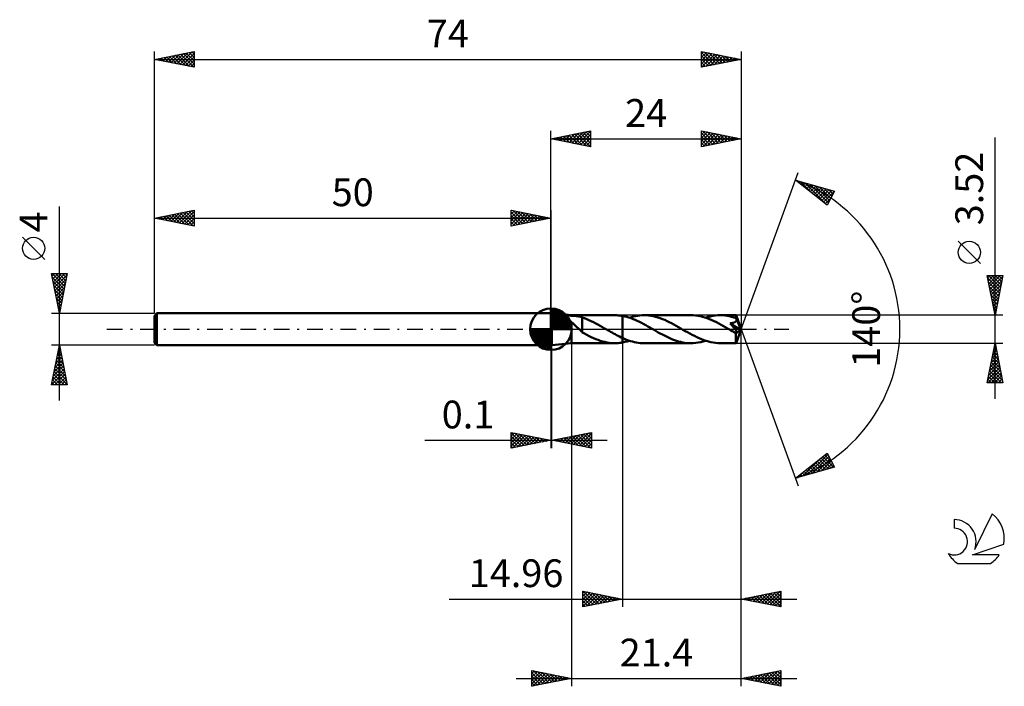
# Model space of a CAD drawing. Units: millimetres. Extents: x -17 to 107, y -45 to 39.
import ezdxf
from ezdxf.enums import TextEntityAlignment as Align

# ---------------------------------------------------------------- set-up
doc = ezdxf.new("R2010")
doc.units = ezdxf.units.MM
doc.header["$LTSCALE"] = 4.95
doc.linetypes.add('LONGDASH_DASH', pattern=[0.85, 0.4, -0.2, 0.05, -0.2])
for name, color, linetype in [('1', 4, 'CONTINUOUS'), ('2', 7, 'CONTINUOUS'), ('4', 2, 'LONGDASH_DASH'), ('CUT', 1, 'CONTINUOUS'), ('NOCUT', 7, 'CONTINUOUS'), ('SK1', 4, 'CONTINUOUS'), ('SK2', 7, 'CONTINUOUS'), ('SK4', 2, 'LONGDASH_DASH'), ('SK6', 5, 'CONTINUOUS')]:
    doc.layers.add(name, color=color, linetype=linetype)
doc.styles.get("Standard").update_dxf_attribs({"font": 'Monospac821 BT'})

msp = doc.modelspace()

# ---------------------------------------------------------------- linework, layer by layer
at = {"layer": '1', "color": 4, "linetype": 'CONTINUOUS', "lineweight": 50}
for p, q in [((50, 2), (50.1, 2)), ((50, -2), (50, 2)), ((52.6, 1.76), (50.1, 2)), ((50.1, -2), (50.1, 2)), ((51.88, 1.62), (51.89, 1.64)), ((51.88, 1.6), (51.88, 1.62)), ((51.88, 1.58), (51.88, 1.6)), ((51.89, 1.55), (51.88, 1.58)), ((51.89, 1.64), (51.91, 1.66)), ((51.9, 1.53), (51.89, 1.55)), ((51.91, 1.5), (51.9, 1.53)), ((51.91, 1.66), (51.94, 1.68)), ((51.93, 1.47), (51.91, 1.5)), ((51.96, 1.44), (51.93, 1.47)), ((51.94, 1.68), (51.97, 1.69)), ((51.98, 1.42), (51.96, 1.44)), ((51.97, 1.69), (52, 1.7)), ((52.01, 1.39), (51.98, 1.42)), ((52, 1.7), (52.04, 1.7)), ((52.04, 1.36), (52.01, 1.39)), ((52.04, 1.7), (52.08, 1.71)), ((52.07, 1.33), (52.04, 1.36)), ((52.1, 1.3), (52.07, 1.33)), ((52.08, 1.71), (52.13, 1.71)), ((52.13, 1.27), (52.1, 1.3)), ((52.13, 1.71), (52.17, 1.71)), ((52.16, 1.24), (52.13, 1.27)), ((52.17, 1.71), (52.22, 1.71)), ((52.26, 1.71), (52.22, 1.71)), ((52.31, 1.71), (52.26, 1.71)), ((52.36, 1.71), (52.31, 1.71)), ((52.41, 1.71), (52.36, 1.71)), ((52.45, 1.71), (52.41, 1.71)), ((52.5, 1.7), (52.45, 1.71)), ((52.55, 1.7), (52.5, 1.7)), ((52.6, 1.7), (52.55, 1.7)), ((52.6, 1.76), (58.05, 1.76)), ((52.6, 1.7), (52.6, 1.76)), ((52.6, 1.7), (52.68, 1.7)), ((52.76, 1.69), (52.68, 1.7)), ((52.85, 1.69), (52.76, 1.69)), ((52.94, 1.69), (52.85, 1.69)), ((53.03, 1.68), (52.94, 1.69)), ((53.12, 1.67), (53.03, 1.68)), ((53.22, 1.66), (53.12, 1.67)), ((53.31, 1.65), (53.22, 1.66)), ((53.4, 1.64), (53.31, 1.65)), ((53.5, 1.62), (53.4, 1.64)), ((53.59, 1.6), (53.5, 1.62)), ((53.68, 1.58), (53.59, 1.6)), ((53.77, 1.55), (53.68, 1.58)), ((53.86, 1.52), (53.77, 1.55)), ((53.95, 1.49), (53.86, 1.52)), ((53.95, 1.46), (53.95, 1.49)), ((54.23, 1.37), (53.95, 1.46)), ((53.95, 1.41), (53.95, 1.46)), ((53.95, 1.35), (53.95, 1.41)), ((53.95, 1.29), (53.95, 1.35)), ((53.95, 1.23), (53.95, 1.29)), ((54.51, 1.26), (54.23, 1.37)), ((54.79, 1.14), (54.51, 1.26)), ((57.92, 1.76), (58.11, 1.76)), ((58.29, 1.75), (58.11, 1.76)), ((58.48, 1.74), (58.29, 1.75)), ((58.67, 1.72), (58.48, 1.74)), ((58.85, 1.7), (58.67, 1.72)), ((59.04, 1.67), (58.85, 1.7)), ((59.3, 1.61), (59.04, 1.67)), ((59.04, 1.67), (59.04, 1.67)), ((59.04, 1.67), (59.04, 1.67)), ((59.04, 1.67), (59.04, 1.67)), ((59.04, 1.67), (59.04, 1.67)), ((59.04, 1.67), (59.04, 1.67)), ((59.04, -1.11), (59.04, 1.67)), ((59.04, -1.67), (59.04, 1.67)), ((59.57, 1.55), (59.3, 1.61)), ((59.83, 1.47), (59.57, 1.55)), ((60.1, 1.38), (59.83, 1.47)), ((59.9, 1.45), (60.16, 1.53)), ((60.36, 1.28), (60.1, 1.38)), ((60.16, 1.53), (60.42, 1.6)), ((60.63, 1.17), (60.36, 1.28)), ((60.42, 1.6), (60.69, 1.66)), ((60.69, 1.66), (60.95, 1.7)), ((60.95, 1.7), (61.22, 1.73)), ((61.22, 1.73), (61.48, 1.75)), ((61.48, 1.75), (61.75, 1.76)), ((62.03, 1.75), (61.75, 1.76)), ((67.65, 1.76), (61.75, 1.76)), ((62.32, 1.73), (62.03, 1.75)), ((62.61, 1.69), (62.32, 1.73)), ((62.9, 1.64), (62.61, 1.69)), ((63.19, 1.57), (62.9, 1.64)), ((63.48, 1.49), (63.19, 1.57)), ((63.77, 1.39), (63.48, 1.49)), ((64.05, 1.28), (63.77, 1.39)), ((64.35, 1.16), (64.05, 1.28)), ((67.94, 1.75), (67.65, 1.76)), ((68.23, 1.73), (67.94, 1.75)), ((68.52, 1.69), (68.23, 1.73)), ((68.82, 1.63), (68.52, 1.69)), ((69.11, 1.56), (68.82, 1.63)), ((69.4, 1.48), (69.11, 1.56)), ((69.69, 1.38), (69.4, 1.48)), ((69.49, 1.45), (69.8, 1.54)), ((69.99, 1.27), (69.69, 1.38)), ((69.8, 1.54), (70.11, 1.62)), ((70.28, 1.14), (69.99, 1.27)), ((70.11, 1.62), (70.42, 1.68)), ((70.42, 1.68), (70.73, 1.72)), ((70.73, 1.72), (71.03, 1.75)), ((71.03, 1.75), (71.34, 1.76)), ((71.63, 1.75), (71.34, 1.76)), ((73.34, 1.76), (71.34, 1.76)), ((71.92, 1.73), (71.63, 1.75)), ((72.21, 1.69), (71.92, 1.73)), ((72.49, 1.64), (72.21, 1.69)), ((72.78, 1.57), (72.49, 1.64)), ((73.07, 1.49), (72.78, 1.57)), ((73.36, 1.39), (73.07, 1.49)), ((73.35, 1.75), (73.34, 1.76)), ((74, 0), (73.34, 1.76)), ((73.34, 1.76), (73.34, 1.76)), ((73.34, 1.76), (73.34, 1.76)), ((73.34, 1.76), (73.34, 1.76)), ((73.34, 1.76), (73.34, 1.76)), ((73.34, 1.76), (73.34, 1.76)), ((73.34, 1.76), (73.34, 1.76)), ((73.35, 1.73), (73.35, 1.75)), ((73.35, 1.7), (73.35, 1.73)), ((73.35, 1.66), (73.35, 1.7)), ((73.36, 1.61), (73.35, 1.66)), ((73.36, 1.56), (73.36, 1.61)), ((74, 0), (73.36, 1.56)), ((73.36, 1.39), (73.36, 1.56)), ((73.37, 1.36), (73.36, 1.39)), ((73.61, 0.78), (73.36, 1.39)), ((73.38, 1.32), (73.37, 1.36)), ((73.39, 1.29), (73.38, 1.32)), ((73.39, 1.26), (73.39, 1.29)), ((73.4, 1.23), (73.39, 1.26)), ((52.2, 1.21), (52.16, 1.24)), ((52.24, 1.17), (52.2, 1.21)), ((52.29, 1.13), (52.24, 1.17)), ((52.34, 1.09), (52.29, 1.13)), ((52.39, 1.05), (52.34, 1.09)), ((52.44, 1), (52.39, 1.05)), ((52.49, 0.96), (52.44, 1)), ((52.55, 0.91), (52.49, 0.96)), ((52.6, 0.87), (52.55, 0.91)), ((52.74, 0.75), (52.6, 0.87)), ((52.6, 0), (52.6, 0.87)), ((52.6, -1.76), (52.6, 0)), ((52.87, 0.63), (52.74, 0.75)), ((53.01, 0.51), (52.87, 0.63)), ((53.15, 0.38), (53.01, 0.51)), ((53.28, 0.26), (53.15, 0.38)), ((53.42, 0.13), (53.28, 0.26)), ((53.55, 0), (53.42, 0.13)), ((53.58, -0.02), (53.55, 0)), ((53.95, 1.16), (53.95, 1.23)), ((53.95, 1.1), (53.95, 1.16)), ((53.95, 1.03), (53.95, 1.1)), ((53.95, 0.97), (53.95, 1.03)), ((53.95, 0.9), (53.95, 0.97)), ((53.95, 0.83), (53.95, 0.9)), ((53.95, 0.76), (53.95, 0.83)), ((53.95, 0.69), (53.95, 0.76)), ((53.95, 0.63), (53.95, 0.69)), ((53.95, 0.56), (53.95, 0.63)), ((53.95, 0.49), (53.95, 0.56)), ((53.95, 0.42), (53.95, 0.49)), ((53.95, 0.36), (53.95, 0.42)), ((53.95, 0.3), (53.95, 0.36)), ((53.95, 0.23), (53.95, 0.3)), ((53.95, 0.23), (53.95, 0.23)), ((53.95, 0.23), (53.95, 0.23)), ((53.95, 0.23), (53.95, 0.23)), ((53.95, 0.23), (53.95, 0.23)), ((53.95, 0.23), (53.95, 0.23)), ((53.95, 0.23), (53.95, 0.23)), ((53.95, -0.4), (53.95, 0.23)), ((55.07, 1.01), (54.79, 1.14)), ((55.35, 0.88), (55.07, 1.01)), ((55.64, 0.73), (55.35, 0.88)), ((55.92, 0.58), (55.64, 0.73)), ((56.2, 0.43), (55.92, 0.58)), ((56.48, 0.26), (56.2, 0.43)), ((56.77, 0.1), (56.48, 0.26)), ((56.8, 0.08), (56.77, 0.1)), ((56.83, 0.07), (56.8, 0.08)), ((56.86, 0.05), (56.83, 0.07)), ((56.89, 0.03), (56.86, 0.05)), ((56.92, 0.02), (56.89, 0.03)), ((56.95, 0), (56.92, 0.02)), ((57.14, -0.11), (56.95, 0)), ((60.89, 1.05), (60.63, 1.17)), ((61.16, 0.92), (60.89, 1.05)), ((61.43, 0.79), (61.16, 0.92)), ((61.7, 0.65), (61.43, 0.79)), ((61.96, 0.5), (61.7, 0.65)), ((62.22, 0.35), (61.96, 0.5)), ((62.49, 0.2), (62.22, 0.35)), ((62.76, 0.05), (62.49, 0.2)), ((63.03, -0.1), (62.76, 0.05)), ((64.64, 1.03), (64.35, 1.16)), ((64.92, 0.89), (64.64, 1.03)), ((65.21, 0.75), (64.92, 0.89)), ((65.5, 0.59), (65.21, 0.75)), ((65.78, 0.43), (65.5, 0.59)), ((66.08, 0.27), (65.78, 0.43)), ((66.36, 0.1), (66.08, 0.27)), ((66.65, -0.06), (66.36, 0.1)), ((70.57, 1.01), (70.28, 1.14)), ((70.86, 0.87), (70.57, 1.01)), ((71.15, 0.72), (70.86, 0.87)), ((71.45, 0.56), (71.15, 0.72)), ((71.74, 0.4), (71.45, 0.56)), ((72.04, 0.23), (71.74, 0.4)), ((72.33, 0.06), (72.04, 0.23)), ((72.62, -0.1), (72.33, 0.06)), ((72.62, 0.73), (72.69, 0.74)), ((72.66, 0.69), (72.62, 0.73)), ((73.91, -0.07), (72.62, 0.73)), ((72.69, 0.65), (72.66, 0.69)), ((72.69, 0.74), (72.77, 0.76)), ((72.73, 0.6), (72.69, 0.65)), ((72.77, 0.55), (72.73, 0.6)), ((72.77, 0.76), (72.84, 0.77)), ((72.81, 0.5), (72.77, 0.55)), ((72.86, 0.45), (72.81, 0.5)), ((72.84, 0.77), (72.91, 0.79)), ((72.9, 0.4), (72.86, 0.45)), ((72.94, 0.35), (72.9, 0.4)), ((72.91, 0.79), (72.97, 0.8)), ((72.98, 0.29), (72.94, 0.35)), ((72.97, 0.8), (73.03, 0.82)), ((73.02, 0.24), (72.98, 0.29)), ((73.07, 0.19), (73.02, 0.24)), ((73.03, 0.82), (73.08, 0.84)), ((73.11, 0.14), (73.07, 0.19)), ((73.08, 0.84), (73.13, 0.86)), ((73.14, 0.09), (73.11, 0.14)), ((73.13, 0.86), (73.17, 0.88)), ((73.18, 0.04), (73.14, 0.09)), ((73.17, 0.88), (73.2, 0.9)), ((73.22, -0.01), (73.18, 0.04)), ((73.2, 0.9), (73.23, 0.92)), ((73.23, 0.92), (73.26, 0.94)), ((73.26, 0.94), (73.29, 0.96)), ((73.29, 0.96), (73.31, 0.98)), ((73.31, 0.98), (73.34, 1.01)), ((73.34, 1.01), (73.35, 1.04)), ((73.34, -1.76), (74, 0)), ((73.35, 1.04), (73.37, 1.07)), ((73.37, 1.07), (73.38, 1.1)), ((73.38, 1.1), (73.39, 1.13)), ((73.39, 1.13), (73.4, 1.16)), ((73.4, 1.19), (73.4, 1.23)), ((73.4, 1.16), (73.4, 1.19)), ((73.73, 0.5), (73.61, 0.78)), ((73.79, 0.33), (73.73, 0.5)), ((73.83, 0.23), (73.79, 0.33)), ((73.86, 0.15), (73.83, 0.23)), ((73.88, 0.09), (73.86, 0.15)), ((73.89, 0.04), (73.88, 0.09)), ((73.89, 0.02), (73.89, 0.04)), ((74, 0), (73.89, 0.04)), ((74, 0), (73.89, 0.04)), ((73.89, 0.04), (73.89, 0.04)), ((73.9, 0), (73.89, 0.02)), ((73.9, -0.01), (73.9, 0)), ((53.6, -0.04), (53.58, -0.02)), ((53.62, -0.06), (53.6, -0.04)), ((53.64, -0.09), (53.62, -0.06)), ((53.67, -0.11), (53.64, -0.09)), ((53.69, -0.13), (53.67, -0.11)), ((53.73, -0.17), (53.69, -0.13)), ((53.78, -0.21), (53.73, -0.17)), ((53.82, -0.25), (53.78, -0.21)), ((53.86, -0.29), (53.82, -0.25)), ((53.91, -0.33), (53.86, -0.29)), ((53.95, -0.36), (53.91, -0.33)), ((54.23, -0.56), (53.95, -0.4)), ((54.52, -0.71), (54.23, -0.56)), ((54.8, -0.86), (54.52, -0.71)), ((55.09, -1), (54.8, -0.86)), ((55.37, -1.13), (55.09, -1)), ((55.66, -1.25), (55.37, -1.13)), ((57.33, -0.22), (57.14, -0.11)), ((57.52, -0.33), (57.33, -0.22)), ((57.71, -0.43), (57.52, -0.33)), ((57.9, -0.54), (57.71, -0.43)), ((58.09, -0.64), (57.9, -0.54)), ((58.28, -0.74), (58.09, -0.64)), ((58.47, -0.84), (58.28, -0.74)), ((58.66, -0.94), (58.47, -0.84)), ((58.85, -1.03), (58.66, -0.94)), ((59.04, -1.11), (58.85, -1.03)), ((59.04, -1.11), (59.04, -1.11)), ((59.04, -1.11), (59.04, -1.11)), ((59.04, -1.11), (59.04, -1.11)), ((59.04, -1.11), (59.04, -1.11)), ((59.04, -1.11), (59.04, -1.11)), ((59.29, -1.22), (59.04, -1.11)), ((59.53, -1.32), (59.29, -1.22)), ((63.28, -0.25), (63.03, -0.1)), ((63.54, -0.4), (63.28, -0.25)), ((63.79, -0.54), (63.54, -0.4)), ((64.05, -0.68), (63.79, -0.54)), ((64.3, -0.81), (64.05, -0.68)), ((64.56, -0.94), (64.3, -0.81)), ((64.81, -1.06), (64.56, -0.94)), ((65.07, -1.17), (64.81, -1.06)), ((65.32, -1.28), (65.07, -1.17)), ((66.94, -0.23), (66.65, -0.06)), ((67.23, -0.39), (66.94, -0.23)), ((67.52, -0.55), (67.23, -0.39)), ((67.81, -0.71), (67.52, -0.55)), ((68.09, -0.85), (67.81, -0.71)), ((68.38, -1), (68.09, -0.85)), ((68.67, -1.13), (68.38, -1)), ((68.97, -1.25), (68.67, -1.13)), ((72.69, -0.15), (72.62, -0.1)), ((72.77, -0.19), (72.69, -0.15)), ((72.84, -0.23), (72.77, -0.19)), ((72.91, -0.27), (72.84, -0.23)), ((72.98, -0.31), (72.91, -0.27)), ((73.06, -0.35), (72.98, -0.31)), ((73.09, -0.37), (73.06, -0.35)), ((73.13, -0.39), (73.09, -0.37)), ((73.16, -0.4), (73.13, -0.39)), ((73.2, -0.42), (73.16, -0.4)), ((73.23, -0.43), (73.2, -0.42)), ((73.25, -0.06), (73.22, -0.01)), ((73.26, -0.44), (73.23, -0.43)), ((73.28, -0.1), (73.25, -0.06)), ((73.28, -0.45), (73.26, -0.44)), ((73.31, -0.14), (73.28, -0.1)), ((73.31, -0.46), (73.28, -0.45)), ((73.34, -0.18), (73.31, -0.14)), ((73.34, -0.46), (73.31, -0.46)), ((73.32, -0.54), (73.91, -0.07)), ((73.32, -0.65), (73.32, -0.54)), ((73.32, -0.76), (73.32, -0.65)), ((73.32, -0.86), (73.32, -0.76)), ((73.32, -0.96), (73.32, -0.86)), ((73.32, -1.05), (73.32, -0.96)), ((73.33, -1.14), (73.32, -1.05)), ((73.33, -1.23), (73.33, -1.14)), ((73.33, -1.31), (73.33, -1.23)), ((73.36, -0.22), (73.34, -0.18)), ((73.36, -0.46), (73.34, -0.46)), ((73.38, -0.25), (73.36, -0.22)), ((73.38, -0.46), (73.36, -0.46)), ((73.4, -0.29), (73.38, -0.25)), ((73.38, -0.46), (73.4, -0.46)), ((73.41, -0.32), (73.4, -0.29)), ((73.4, -0.46), (73.42, -0.45)), ((73.42, -0.34), (73.41, -0.32)), ((73.43, -0.37), (73.42, -0.34)), ((73.42, -0.45), (73.43, -0.44)), ((73.44, -0.39), (73.43, -0.37)), ((73.43, -0.44), (73.44, -0.43)), ((73.44, -0.41), (73.44, -0.39)), ((73.44, -0.43), (73.44, -0.41)), ((73.9, -0.03), (73.9, -0.01)), ((73.91, -0.04), (73.9, -0.03)), ((73.91, -0.06), (73.91, -0.04)), ((73.91, -0.07), (73.91, -0.06)), ((50, -2), (50.1, -2)), ((50.1, -2), (52.6, -1.76)), ((52.6, -1.76), (58.05, -1.76)), ((55.94, -1.36), (55.66, -1.25)), ((56.22, -1.46), (55.94, -1.36)), ((56.51, -1.54), (56.22, -1.46)), ((56.79, -1.61), (56.51, -1.54)), ((57.08, -1.67), (56.79, -1.61)), ((57.36, -1.72), (57.08, -1.67)), ((57.64, -1.74), (57.36, -1.72)), ((57.92, -1.76), (57.64, -1.74)), ((58.11, -1.76), (57.92, -1.76)), ((58.11, -1.76), (58.29, -1.75)), ((58.29, -1.75), (58.48, -1.74)), ((58.48, -1.74), (58.67, -1.72)), ((58.67, -1.72), (58.85, -1.7)), ((58.85, -1.7), (59.04, -1.67)), ((59.04, -1.67), (59.18, -1.64)), ((59.04, -1.67), (59.04, -1.67)), ((59.04, -1.67), (59.04, -1.67)), ((59.04, -1.67), (59.04, -1.67)), ((59.04, -1.67), (59.04, -1.67)), ((59.04, -1.67), (59.04, -1.67)), ((59.18, -1.64), (59.32, -1.61)), ((59.32, -1.61), (59.47, -1.57)), ((59.47, -1.57), (59.61, -1.53)), ((59.78, -1.41), (59.53, -1.32)), ((59.61, -1.53), (59.75, -1.49)), ((59.75, -1.49), (59.9, -1.45)), ((60.03, -1.49), (59.78, -1.41)), ((60.28, -1.56), (60.03, -1.49)), ((60.52, -1.62), (60.28, -1.56)), ((60.76, -1.67), (60.52, -1.62)), ((61.01, -1.71), (60.76, -1.67)), ((61.25, -1.74), (61.01, -1.71)), ((61.5, -1.76), (61.25, -1.74)), ((61.75, -1.76), (61.5, -1.76)), ((61.75, -1.76), (67.65, -1.76)), ((65.57, -1.37), (65.32, -1.28)), ((65.83, -1.46), (65.57, -1.37)), ((66.09, -1.54), (65.83, -1.46)), ((66.35, -1.6), (66.09, -1.54)), ((66.61, -1.66), (66.35, -1.6)), ((66.87, -1.7), (66.61, -1.66)), ((67.13, -1.74), (66.87, -1.7)), ((67.39, -1.75), (67.13, -1.74)), ((67.65, -1.76), (67.39, -1.75)), ((67.65, -1.76), (67.95, -1.75)), ((67.95, -1.75), (68.26, -1.72)), ((68.26, -1.72), (68.57, -1.68)), ((68.57, -1.68), (68.88, -1.62)), ((68.88, -1.62), (69.19, -1.54)), ((69.26, -1.37), (68.97, -1.25)), ((69.19, -1.54), (69.49, -1.45)), ((69.56, -1.47), (69.26, -1.37)), ((69.86, -1.56), (69.56, -1.47)), ((70.16, -1.63), (69.86, -1.56)), ((70.45, -1.69), (70.16, -1.63)), ((70.75, -1.73), (70.45, -1.69)), ((71.05, -1.75), (70.75, -1.73)), ((71.34, -1.76), (71.05, -1.75)), ((71.34, -1.76), (73.34, -1.76)), ((73.33, -1.39), (73.33, -1.31)), ((73.33, -1.46), (73.33, -1.39)), ((73.33, -1.52), (73.33, -1.46)), ((73.33, -1.58), (73.33, -1.52)), ((73.33, -1.62), (73.33, -1.58)), ((73.33, -1.67), (73.33, -1.62)), ((73.34, -1.7), (73.33, -1.67)), ((73.34, -1.72), (73.34, -1.7)), ((73.34, -1.74), (73.34, -1.72)), ((73.34, -1.76), (73.34, -1.74)), ((73.34, -1.76), (73.34, -1.76)), ((73.34, -1.76), (73.34, -1.76)), ((73.34, -1.76), (73.34, -1.76)), ((73.34, -1.76), (73.34, -1.76)), ((73.34, -1.76), (73.34, -1.76)), ((73.34, -1.76), (73.34, -1.76)), ((73.34, -1.76), (73.34, -1.76))]:
    msp.add_line(p, q, dxfattribs=at)
for centre, major_axis, ratio, start_param, end_param in [((69.65, 0), (-32.26, 0.92), 0.046596, 4.598523, 4.59854), ((74, 0), (-2.49, 1.62), 0.278612, 1.368305, 1.4798)]:
    msp.add_ellipse(centre, major_axis=major_axis, ratio=ratio, start_param=start_param, end_param=end_param, dxfattribs=at)
at = {"layer": '2', "color": 7, "linetype": 'CONTINUOUS', "lineweight": 25}
for p, q in [((50, 2), (50, 25)), ((50, 24), (55, 25)), ((53.03, 23.39), (54.54, 24.91)), ((53.38, 23.32), (55, 24.94)), ((54.4, 24.88), (55, 24.27)), ((54.75, 24.95), (55, 24.7)), ((55, 25), (55, 23)), ((69, 23), (69, 25)), ((69, 25), (74, 24)), ((69, 24.96), (69.04, 24.99)), ((69, 24.53), (69.39, 24.92)), ((69, 24.11), (69.74, 24.85)), ((69.15, 24.97), (70.77, 23.35)), ((69.68, 24.86), (71.12, 23.42)), ((74, 25), (74, 0)), ((50, 24), (74, 24)), ((55, 23), (50, 24)), ((50.15, 24.03), (50.23, 23.95)), ((50.2, 23.96), (50.3, 24.06)), ((50.51, 24.1), (50.76, 23.85)), ((50.55, 23.89), (50.83, 24.17)), ((50.86, 24.17), (51.29, 23.74)), ((50.91, 23.82), (51.36, 24.27)), ((51.21, 24.24), (51.82, 23.64)), ((51.26, 23.75), (51.89, 24.38)), ((51.57, 24.31), (52.35, 23.53)), ((51.62, 23.68), (52.42, 24.48)), ((51.92, 24.38), (52.88, 23.42)), ((51.97, 23.61), (52.95, 24.59)), ((52.27, 24.45), (53.41, 23.32)), ((52.32, 23.54), (53.48, 24.7)), ((52.63, 24.53), (53.94, 23.21)), ((52.68, 23.46), (54.01, 24.8)), ((52.98, 24.6), (54.47, 23.11)), ((53.33, 24.67), (55, 23)), ((53.69, 24.74), (55, 23.43)), ((53.74, 23.25), (55, 24.52)), ((54.04, 24.81), (55, 23.85)), ((54.09, 23.18), (55, 24.09)), ((54.44, 23.11), (55, 23.67)), ((69, 23.68), (70.1, 24.78)), ((69, 23.26), (70.45, 24.71)), ((69, 24.7), (70.42, 23.28)), ((69, 24.27), (70.06, 23.21)), ((74, 24), (69, 23)), ((69, 23.85), (69.71, 23.14)), ((69.21, 23.04), (70.8, 24.64)), ((69.74, 23.15), (71.16, 24.57)), ((70.21, 24.76), (71.48, 23.5)), ((70.27, 23.25), (71.51, 24.5)), ((70.75, 24.65), (71.83, 23.57)), ((70.8, 23.36), (71.86, 24.43)), ((71.28, 24.54), (72.18, 23.64)), ((71.33, 23.47), (72.22, 24.36)), ((71.81, 24.44), (72.54, 23.71)), ((71.86, 23.57), (72.57, 24.29)), ((72.34, 24.33), (72.89, 23.78)), ((72.39, 23.68), (72.93, 24.21)), ((72.87, 24.23), (73.24, 23.85)), ((72.92, 23.78), (73.28, 24.14)), ((73.4, 24.12), (73.6, 23.92)), ((73.45, 23.89), (73.63, 24.07)), ((73.93, 24.01), (73.95, 23.99)), ((73.98, 24), (73.99, 24)), ((106, -8.76), (106, 24.16)), ((54.8, 23.04), (55, 23.24)), ((69, 23.43), (69.36, 23.07)), ((69, 23), (69, 23)), ((74, 0), (81.18, 19.73)), ((80.84, 18.79), (85.75, 17.4)), ((84.83, 15.62), (80.84, 18.79)), ((80.85, 18.79), (80.86, 18.78)), ((81.04, 18.63), (81.12, 18.71)), ((81.28, 18.45), (81.45, 18.62)), ((81.44, 18.62), (82.93, 17.13)), ((81.52, 18.26), (81.78, 18.53)), ((81.75, 18.07), (82.11, 18.43)), ((81.99, 17.88), (82.44, 18.34)), ((82.03, 18.45), (84.84, 15.64)), ((82.22, 17.69), (82.77, 18.24)), ((82.46, 17.51), (83.1, 18.15)), ((82.63, 18.29), (84.99, 15.92)), ((82.7, 17.32), (83.44, 18.06)), ((82.93, 17.13), (83.77, 17.96)), ((83.17, 16.94), (84.1, 17.87)), ((83.22, 18.12), (85.13, 16.2)), ((83.41, 16.75), (84.43, 17.77)), ((83.64, 16.57), (84.76, 17.68)), ((83.81, 17.95), (85.28, 16.48)), ((83.88, 16.38), (85.09, 17.59)), ((84.11, 16.19), (85.42, 17.49)), ((84.35, 16), (85.74, 17.39)), ((84.4, 17.78), (85.42, 16.77)), ((85.75, 17.4), (84.83, 15.62)), ((85, 17.61), (85.56, 17.05)), ((85.59, 17.44), (85.71, 17.33)), ((84.59, 15.81), (85.29, 16.52)), ((84.82, 15.63), (84.85, 15.65)), ((104.15, 8.28), (101.35, 11.09)), ((106, 1.76), (105, 6.76)), ((105, 6.76), (107, 6.76)), ((105.06, 6.46), (106.63, 4.89)), ((105.07, 6.42), (105.4, 6.76)), ((105.14, 6.07), (105.83, 6.76)), ((105.18, 6.76), (106.7, 5.25)), ((105.21, 5.72), (106.25, 6.76)), ((105.28, 5.36), (106.67, 6.76)), ((105.35, 5.01), (106.98, 6.64)), ((105.61, 6.76), (106.77, 5.6)), ((107, 6.76), (106, 1.76)), ((106.03, 6.76), (106.84, 5.95)), ((106.46, 6.76), (106.91, 6.31)), ((106.88, 6.76), (106.98, 6.66)), ((105.17, 5.93), (106.56, 4.54)), ((105.27, 5.4), (106.48, 4.18)), ((105.42, 4.66), (106.87, 6.11)), ((105.49, 4.3), (106.76, 5.58)), ((105.56, 3.95), (106.66, 5.05)), ((105.38, 4.87), (106.41, 3.83)), ((105.48, 4.34), (106.34, 3.48)), ((105.59, 3.81), (106.27, 3.12)), ((105.63, 3.6), (106.55, 4.51)), ((105.7, 3.24), (106.44, 3.98)), ((105.7, 3.28), (106.2, 2.77)), ((105.77, 2.89), (106.34, 3.45)), ((105.8, 2.75), (106.13, 2.42)), ((105.84, 2.54), (106.23, 2.92)), ((107, 1.76), (73.36, 1.76)), ((105.91, 2.22), (106.06, 2.06)), ((105.92, 2.18), (106.13, 2.39)), ((105.99, 1.83), (106.02, 1.86)), ((74, -35), (74, 0)), ((74, -45), (74, 0)), ((74, 0), (81.18, -19.73)), ((50, -2), (50, -15)), ((50.1, -15), (50.1, -2)), ((52.6, -1.76), (52.6, -45)), ((59.04, -1.76), (59.04, -35)), ((73.36, -1.76), (107, -1.76)), ((105, -6.76), (106, -1.76)), ((105.82, -2.65), (106.12, -2.35)), ((105.87, -2.41), (106.2, -2.74)), ((105.93, -2.12), (106.05, -2)), ((105.94, -2.06), (106.09, -2.21)), ((106, -1.76), (107, -6.76)), ((105.5, -4.24), (106.33, -3.41)), ((105.61, -3.71), (106.26, -3.06)), ((105.66, -3.47), (106.51, -4.33)), ((105.72, -3.18), (106.19, -2.7)), ((105.73, -3.12), (106.41, -3.8)), ((105.8, -2.77), (106.3, -3.27)), ((105.08, -6.36), (106.61, -4.83)), ((105.19, -5.83), (106.54, -4.47)), ((105.29, -5.3), (106.47, -4.12)), ((105.37, -4.89), (106.94, -6.45)), ((105.4, -4.77), (106.4, -3.77)), ((105.45, -4.53), (106.83, -5.92)), ((105.52, -4.18), (106.73, -5.39)), ((105.59, -3.83), (106.62, -4.86)), ((105.1, -6.76), (106.68, -5.18)), ((105.16, -5.95), (105.97, -6.76)), ((105.23, -5.59), (106.4, -6.76)), ((105.3, -5.24), (106.82, -6.76)), ((105.53, -6.76), (106.75, -5.53)), ((105.95, -6.76), (106.83, -5.89)), ((107, -6.76), (105, -6.76)), ((105.02, -6.65), (105.13, -6.76)), ((105.09, -6.3), (105.55, -6.76)), ((106.38, -6.76), (106.9, -6.24)), ((106.8, -6.76), (106.97, -6.59)), ((45, -15), (45, -13)), ((45, -13), (50, -14)), ((45, -13.04), (45.04, -13.01)), ((45, -13.04), (46.63, -14.67)), ((45, -13.47), (45.39, -13.08)), ((45, -13.89), (45.74, -13.15)), ((45, -14.32), (46.1, -13.22)), ((45, -14.74), (46.45, -13.29)), ((45, -13.47), (46.28, -14.74)), ((45.21, -14.96), (46.8, -13.36)), ((45.48, -13.1), (46.98, -14.6)), ((45.74, -14.85), (47.16, -13.43)), ((46.01, -13.2), (47.34, -14.53)), ((46.27, -14.75), (47.51, -13.5)), ((46.54, -13.31), (47.69, -14.46)), ((46.8, -14.64), (47.86, -13.57)), ((47.07, -13.41), (48.05, -14.39)), ((47.33, -14.53), (48.22, -13.64)), ((47.6, -13.52), (48.4, -14.32)), ((48.13, -13.63), (48.75, -14.25)), ((50.1, -14), (55.1, -13)), ((51.43, -14.27), (52.1, -13.6)), ((51.78, -14.34), (52.63, -13.49)), ((51.97, -13.63), (52.9, -14.56)), ((52.14, -14.41), (53.16, -13.39)), ((52.32, -13.56), (53.43, -14.67)), ((52.49, -14.48), (53.69, -13.28)), ((52.67, -13.49), (53.96, -14.77)), ((52.85, -14.55), (54.22, -13.18)), ((53.03, -13.41), (54.49, -14.88)), ((53.2, -14.62), (54.75, -13.07)), ((53.38, -13.34), (55.02, -14.98)), ((53.55, -14.69), (55.1, -13.14)), ((53.73, -13.27), (55.1, -14.64)), ((53.91, -14.76), (55.1, -13.57)), ((54.09, -13.2), (55.1, -14.22)), ((54.44, -13.13), (55.1, -13.79)), ((54.79, -13.06), (55.1, -13.37)), ((55.1, -13), (55.1, -15)), ((34.08, -14), (57.1, -14)), ((45, -13.89), (45.92, -14.82)), ((50, -14), (45, -15)), ((45, -14.32), (45.57, -14.89)), ((45, -14.74), (45.22, -14.96)), ((47.86, -14.43), (48.57, -13.71)), ((48.39, -14.32), (48.92, -13.78)), ((48.66, -13.73), (49.11, -14.18)), ((48.92, -14.22), (49.28, -13.86)), ((49.19, -13.84), (49.46, -14.11)), ((49.45, -14.11), (49.63, -13.93)), ((49.72, -13.94), (49.81, -14.04)), ((49.98, -14), (49.99, -14)), ((55.1, -15), (50.1, -14)), ((50.2, -13.98), (50.25, -14.03)), ((50.37, -14.05), (50.51, -13.92)), ((50.55, -13.91), (50.78, -14.14)), ((50.72, -14.12), (51.04, -13.81)), ((50.9, -13.84), (51.31, -14.24)), ((51.08, -14.2), (51.57, -13.71)), ((51.26, -13.77), (51.84, -14.35)), ((51.61, -13.7), (52.37, -14.45)), ((54.26, -14.83), (55.1, -13.99)), ((54.61, -14.9), (55.1, -14.42)), ((54.97, -14.97), (55.1, -14.84)), ((80.84, -18.79), (84.83, -15.62)), ((82.32, -18.37), (84.91, -15.78)), ((82.91, -18.21), (85.06, -16.06)), ((84.29, -16.05), (85.67, -17.42)), ((84.53, -15.86), (85.41, -16.74)), ((84.77, -15.67), (84.96, -15.87)), ((84.83, -15.62), (85.75, -17.4)), ((81.72, -18.54), (83.93, -16.34)), ((82.64, -17.36), (83.35, -18.08)), ((82.87, -17.18), (83.68, -17.99)), ((83.11, -16.99), (84.01, -17.89)), ((83.35, -16.8), (84.34, -17.8)), ((83.5, -18.04), (85.2, -16.34)), ((83.58, -16.61), (84.67, -17.7)), ((83.82, -16.42), (85, -17.61)), ((84.06, -16.24), (85.34, -17.52)), ((84.09, -17.87), (85.34, -16.62)), ((84.69, -17.7), (85.49, -16.9)), ((85.28, -17.53), (85.63, -17.18)), ((85.75, -17.4), (80.84, -18.79)), ((81.13, -18.71), (81.85, -17.99)), ((81.22, -18.49), (81.37, -18.64)), ((81.46, -18.3), (81.7, -18.55)), ((81.69, -18.12), (82.03, -18.46)), ((81.93, -17.93), (82.36, -18.36)), ((82.17, -17.74), (82.69, -18.27)), ((82.4, -17.55), (83.02, -18.17)), ((80.98, -18.68), (81.04, -18.74)), ((54.04, -35), (54.04, -33)), ((54.04, -33), (59.04, -34)), ((54.04, -33.23), (54.23, -33.04)), ((54.04, -33.66), (54.59, -33.11)), ((54.04, -34.08), (54.94, -33.18)), ((54.04, -34.51), (55.29, -33.25)), ((54.04, -34.93), (55.65, -33.32)), ((54.04, -33.4), (55.38, -34.73)), ((54.08, -33.01), (55.73, -34.66)), ((54.48, -34.91), (56, -33.39)), ((54.61, -33.11), (56.08, -34.59)), ((55.01, -34.81), (56.36, -33.46)), ((55.14, -33.22), (56.44, -34.52)), ((55.67, -33.33), (56.79, -34.45)), ((56.2, -33.43), (57.14, -34.38)), ((74, -34), (79, -33)), ((75.85, -34.37), (76.78, -33.44)), ((76.21, -34.44), (77.31, -33.34)), ((76.56, -34.51), (77.84, -33.23)), ((76.64, -33.47), (77.96, -34.79)), ((76.91, -34.58), (78.37, -33.13)), ((76.99, -33.4), (78.49, -34.9)), ((77.27, -34.65), (78.9, -33.02)), ((77.35, -33.33), (79, -34.98)), ((77.62, -34.72), (79, -33.34)), ((77.7, -33.26), (79, -34.56)), ((78.06, -33.19), (79, -34.13)), ((78.41, -33.12), (79, -33.71)), ((78.76, -33.05), (79, -33.29)), ((79, -33), (79, -35)), ((37.16, -34), (81, -34)), ((54.04, -33.82), (55.02, -34.8)), ((59.04, -34), (54.04, -35)), ((54.04, -34.24), (54.67, -34.87)), ((54.04, -34.67), (54.32, -34.94)), ((55.54, -34.7), (56.71, -33.53)), ((56.07, -34.59), (57.06, -33.6)), ((56.6, -34.49), (57.42, -33.68)), ((56.73, -33.54), (57.5, -34.31)), ((57.13, -34.38), (57.77, -33.75)), ((57.26, -33.64), (57.85, -34.24)), ((57.66, -34.28), (58.12, -33.82)), ((57.79, -33.75), (58.2, -34.17)), ((58.2, -34.17), (58.48, -33.89)), ((58.32, -33.86), (58.56, -34.1)), ((58.73, -34.06), (58.83, -33.96)), ((58.85, -33.96), (58.91, -34.03)), ((79, -35), (74, -34)), ((74.08, -34.02), (74.13, -33.97)), ((74.17, -33.97), (74.25, -34.05)), ((74.44, -34.09), (74.66, -33.87)), ((74.52, -33.9), (74.78, -34.16)), ((74.79, -34.16), (75.19, -33.76)), ((74.87, -33.83), (75.31, -34.26)), ((75.14, -34.23), (75.72, -33.66)), ((75.23, -33.75), (75.84, -34.37)), ((75.5, -34.3), (76.25, -33.55)), ((75.58, -33.68), (76.37, -34.47)), ((75.93, -33.61), (76.9, -34.58)), ((76.29, -33.54), (77.43, -34.69)), ((77.97, -34.79), (79, -33.77)), ((78.33, -34.87), (79, -34.19)), ((78.68, -34.94), (79, -34.62)), ((47.6, -45), (47.6, -43)), ((47.6, -43), (52.6, -44)), ((47.6, -43.4), (47.93, -43.07)), ((47.6, -43.82), (48.29, -43.14)), ((47.6, -44.25), (48.64, -43.21)), ((47.6, -44.67), (48.99, -43.28)), ((47.6, -43.29), (49.03, -44.71)), ((47.72, -44.98), (49.35, -43.35)), ((47.77, -43.03), (49.38, -44.64)), ((48.25, -44.87), (49.7, -43.42)), ((48.3, -43.14), (49.73, -44.57)), ((48.83, -43.25), (50.09, -44.5)), ((49.36, -43.35), (50.44, -44.43)), ((49.89, -43.46), (50.79, -44.36)), ((74, -44), (79, -43)), ((76.05, -44.41), (77.08, -43.38)), ((76.41, -44.48), (77.61, -43.28)), ((76.76, -44.55), (78.14, -43.17)), ((76.79, -43.44), (78.19, -44.84)), ((77.11, -44.62), (78.67, -43.07)), ((77.15, -43.37), (78.72, -44.94)), ((77.47, -44.69), (79, -43.16)), ((77.5, -43.3), (79, -44.8)), ((77.85, -43.23), (79, -44.38)), ((78.21, -43.16), (79, -43.95)), ((78.56, -43.09), (79, -43.53)), ((78.91, -43.02), (79, -43.1)), ((79, -43), (79, -45)), ((45.6, -44), (81, -44)), ((47.6, -43.71), (48.67, -44.79)), ((52.6, -44), (47.6, -45)), ((47.6, -44.14), (48.32, -44.86)), ((47.6, -44.56), (47.96, -44.93)), ((48.78, -44.76), (50.05, -43.49)), ((49.31, -44.66), (50.41, -43.56)), ((49.84, -44.55), (50.76, -43.63)), ((50.37, -44.45), (51.11, -43.7)), ((50.42, -43.56), (51.15, -44.29)), ((50.9, -44.34), (51.47, -43.77)), ((50.95, -43.67), (51.5, -44.22)), ((51.43, -44.23), (51.82, -43.84)), ((51.48, -43.78), (51.85, -44.15)), ((51.96, -44.13), (52.17, -43.91)), ((52.01, -43.88), (52.21, -44.08)), ((52.49, -44.02), (52.53, -43.99)), ((52.54, -43.99), (52.56, -44.01)), ((79, -45), (74, -44)), ((74.29, -44.06), (74.43, -43.91)), ((74.32, -43.94), (74.48, -44.1)), ((74.64, -44.13), (74.96, -43.81)), ((74.67, -43.87), (75.01, -44.2)), ((74.99, -44.2), (75.49, -43.7)), ((75.02, -43.8), (75.54, -44.31)), ((75.35, -44.27), (76.02, -43.6)), ((75.38, -43.72), (76.07, -44.41)), ((75.7, -44.34), (76.55, -43.49)), ((75.73, -43.65), (76.6, -44.52)), ((76.09, -43.58), (77.13, -44.63)), ((76.44, -43.51), (77.66, -44.73)), ((77.82, -44.76), (79, -43.59)), ((78.17, -44.83), (79, -44.01)), ((78.53, -44.91), (79, -44.43)), ((47.6, -44.99), (47.61, -45)), ((78.88, -44.98), (79, -44.86))]:
    msp.add_line(p, q, dxfattribs=at)
msp.add_circle((102.75, 9.68), 1.4, dxfattribs=at)
msp.add_arc((74, 0), 20, 290, 70, dxfattribs=at)
at = {"layer": '4', "color": 2, "linetype": 'LONGDASH_DASH', "lineweight": 25}
msp.add_line((50, 0), (74, 0), dxfattribs=at)
at = {"layer": 'CUT', "color": 1, "linetype": 'CONTINUOUS', "lineweight": 25}
for p, q in [((73.36, 1.76), (59.04, 1.76)), ((59.04, 1.76), (59.04, 0)), ((74, 0), (73.36, 1.76)), ((59.04, 0), (74, 0))]:
    msp.add_line(p, q, dxfattribs=at)
at = {"layer": 'NOCUT', "color": 7, "linetype": 'CONTINUOUS', "lineweight": 25}
for p, q in [((50, 0), (50, 2)), ((50, 2), (50.1, 2)), ((52.6, 1.76), (50.1, 2)), ((50.1, 2), (50.1, 0)), ((59.04, 1.76), (52.6, 1.76)), ((59.04, 0), (59.04, 1.76)), ((59.04, 1.76), (59.04, 1.76)), ((59.04, 1.76), (59.04, 0)), ((59.04, 1.76), (59.04, 0)), ((50.1, 0), (50, 0)), ((50.1, 0), (59.04, 0))]:
    msp.add_line(p, q, dxfattribs=at)
at = {"layer": 'SK1', "color": 4, "linetype": 'CONTINUOUS', "lineweight": 50}
for p, q in [((50, 0), (50, 2.62)), ((50, 2.56), (50.07, 2.62)), ((50, 2.19), (50.41, 2.59)), ((50, 2.56), (52.56, 0)), ((50, 1.81), (50.71, 2.53)), ((50.32, 2.6), (52.6, 0.32)), ((50.8, 2.5), (52.5, 0.8)), ((0.3, 2), (0, 1.7)), ((0, 1.7), (0, -1.7)), ((50, 2), (0.3, 2)), ((0.3, 2), (0.3, -2)), ((50, 1.44), (50.99, 2.43)), ((50, 1.07), (51.24, 2.31)), ((50, 2.19), (52.19, 0)), ((50, 0.7), (51.47, 2.17)), ((50, 0.33), (51.68, 2.01)), ((50, 1.81), (51.81, 0)), ((50, 1.44), (51.44, 0)), ((50.04, 0), (51.88, 1.83)), ((50.41, 0), (52.05, 1.64)), ((50.78, 0), (52.21, 1.42)), ((51.56, 2.11), (52.11, 1.56)), ((50, 0), (47.38, 0)), ((47.38, -0.07), (47.44, 0)), ((47.41, -0.41), (47.81, 0)), ((47.47, -0.71), (48.19, 0)), ((47.57, -0.99), (48.56, 0)), ((47.69, -1.24), (48.93, 0)), ((47.73, 0), (50, -2.27)), ((47.83, -1.47), (49.3, 0)), ((47.99, -1.68), (49.67, 0)), ((48.1, 0), (50, -1.9)), ((48.47, 0), (50, -1.53)), ((48.84, 0), (50, -1.16)), ((49.22, 0), (50, -0.78)), ((49.59, 0), (50, -0.41)), ((49.96, 0), (50, -0.04)), ((50, 1.07), (51.07, 0)), ((50, 0.7), (50.7, 0)), ((50, 0.33), (50.33, 0)), ((50, 0), (52.62, 0)), ((50, -2.62), (50, 0)), ((51.16, 0), (52.34, 1.19)), ((51.53, 0), (52.45, 0.93)), ((51.9, 0), (52.54, 0.65)), ((52.27, 0), (52.6, 0.33)), ((47.38, -0.02), (49.98, -2.62)), ((47.41, -0.42), (49.58, -2.59)), ((47.55, -0.93), (49.07, -2.45)), ((48.17, -1.88), (50, -0.04)), ((48.36, -2.05), (50, -0.41)), ((48.58, -2.21), (50, -0.78)), ((48.81, -2.34), (50, -1.16)), ((0, -1.7), (0.3, -2)), ((0.3, -2), (50, -2)), ((49.07, -2.45), (50, -1.53)), ((49.35, -2.54), (50, -1.9)), ((49.67, -2.6), (50, -2.27))]:
    msp.add_line(p, q, dxfattribs=at)
for start, end in [(90, 180), (0, 90), (180, 270), (270, 0)]:
    msp.add_arc((50, 0), 2.62, start, end, dxfattribs=at)
at = {"layer": 'SK2', "color": 7, "linetype": 'CONTINUOUS', "lineweight": 25}
for p, q in [((0, 4), (0, 35)), ((0, 34), (5, 35)), ((2.82, 33.43), (4.24, 34.85)), ((3.18, 33.36), (4.77, 34.95)), ((4, 34.8), (5, 33.81)), ((4.36, 34.87), (5, 34.23)), ((4.71, 34.94), (5, 34.65)), ((5, 35), (5, 33)), ((69, 33), (69, 35)), ((69, 35), (74, 34)), ((69, 34.7), (69.25, 34.95)), ((69, 34.27), (69.61, 34.88)), ((69, 34.88), (70.57, 33.31)), ((69, 33.85), (69.96, 34.81)), ((69.38, 34.92), (70.92, 33.38)), ((69.91, 34.82), (71.28, 33.46)), ((74, 35), (74, 0)), ((0, 34), (74, 34)), ((5, 33), (0, 34)), ((0.12, 34.02), (0.17, 33.97)), ((0.35, 33.93), (0.52, 34.1)), ((0.47, 34.09), (0.7, 33.86)), ((0.7, 33.86), (1.06, 34.21)), ((0.82, 34.16), (1.23, 33.75)), ((1.06, 33.79), (1.59, 34.32)), ((1.18, 34.24), (1.76, 33.65)), ((1.41, 33.72), (2.12, 34.42)), ((1.53, 34.31), (2.29, 33.54)), ((1.76, 33.65), (2.65, 34.53)), ((1.88, 34.38), (2.83, 33.43)), ((2.12, 33.58), (3.18, 34.64)), ((2.24, 34.45), (3.36, 33.33)), ((2.47, 33.51), (3.71, 34.74)), ((2.59, 34.52), (3.89, 33.22)), ((2.94, 34.59), (4.42, 33.12)), ((3.3, 34.66), (4.95, 33.01)), ((3.53, 33.29), (5, 34.76)), ((3.65, 34.73), (5, 33.38)), ((3.89, 33.22), (5, 34.34)), ((4.24, 33.15), (5, 33.91)), ((69, 33.42), (70.31, 34.74)), ((69, 33), (70.67, 34.67)), ((69, 34.46), (70.21, 33.24)), ((69, 34.03), (69.86, 33.17)), ((74, 34), (69, 33)), ((69, 33.61), (69.51, 33.1)), ((69.53, 33.11), (71.02, 34.6)), ((70.06, 33.21), (71.37, 34.53)), ((70.44, 34.71), (71.63, 33.53)), ((70.59, 33.32), (71.73, 34.45)), ((70.97, 34.61), (71.98, 33.6)), ((71.12, 33.42), (72.08, 34.38)), ((71.5, 34.5), (72.34, 33.67)), ((71.65, 33.53), (72.43, 34.31)), ((72.03, 34.39), (72.69, 33.74)), ((72.18, 33.64), (72.79, 34.24)), ((72.56, 34.29), (73.04, 33.81)), ((72.71, 33.74), (73.14, 34.17)), ((73.09, 34.18), (73.4, 33.88)), ((73.24, 33.85), (73.49, 34.1)), ((73.62, 34.08), (73.75, 33.95)), ((73.77, 33.95), (73.85, 34.03)), ((4.59, 33.08), (5, 33.49)), ((4.95, 33.01), (5, 33.06)), ((69, 33.18), (69.15, 33.03)), ((-12, -9), (-12, 15.47)), ((0, 2), (0, 15)), ((0, 14), (5, 15)), ((3.13, 13.37), (4.69, 14.94)), ((4.66, 14.93), (5, 14.59)), ((5, 15), (5, 13)), ((45, 13), (45, 15)), ((45, 15), (50, 14)), ((45, 14.94), (45.05, 14.99)), ((45, 14.52), (45.4, 14.92)), ((45.23, 14.95), (46.82, 13.36)), ((50, 15), (50, 2)), ((0, 14), (50, 14)), ((5, 13), (0, 14)), ((0.07, 14.01), (0.1, 13.98)), ((0.3, 13.94), (0.45, 14.09)), ((0.42, 14.08), (0.63, 13.87)), ((0.65, 13.87), (0.98, 14.2)), ((0.77, 14.15), (1.16, 13.77)), ((1.01, 13.8), (1.51, 14.3)), ((1.13, 14.23), (1.69, 13.66)), ((1.36, 13.73), (2.04, 14.41)), ((1.48, 14.3), (2.22, 13.56)), ((1.71, 13.66), (2.57, 14.51)), ((1.83, 14.37), (2.75, 13.45)), ((2.07, 13.59), (3.1, 14.62)), ((2.19, 14.44), (3.28, 13.34)), ((2.42, 13.52), (3.63, 14.73)), ((2.54, 14.51), (3.81, 13.24)), ((2.78, 13.44), (4.16, 14.83)), ((2.89, 14.58), (4.34, 13.13)), ((3.25, 14.65), (4.87, 13.03)), ((3.48, 13.3), (5, 14.82)), ((3.6, 14.72), (5, 13.32)), ((3.84, 13.23), (5, 14.4)), ((3.96, 14.79), (5, 13.75)), ((4.19, 13.16), (5, 13.97)), ((4.31, 14.86), (5, 14.17)), ((45, 14.09), (45.76, 14.85)), ((45, 13.67), (46.11, 14.78)), ((45, 14.76), (46.47, 13.29)), ((45, 13.24), (46.46, 14.71)), ((45, 14.33), (46.11, 13.22)), ((50, 14), (45, 13)), ((45, 13.91), (45.76, 13.15)), ((45.23, 13.05), (46.82, 14.64)), ((45.76, 14.85), (47.17, 13.43)), ((45.76, 13.15), (47.17, 14.57)), ((46.29, 14.74), (47.53, 13.51)), ((46.29, 13.26), (47.52, 14.5)), ((46.82, 14.64), (47.88, 13.58)), ((46.82, 13.36), (47.88, 14.42)), ((47.35, 14.53), (48.23, 13.65)), ((47.35, 13.47), (48.23, 14.35)), ((47.88, 14.42), (48.59, 13.72)), ((47.88, 13.58), (48.59, 14.28)), ((48.41, 14.32), (48.94, 13.79)), ((48.41, 13.68), (48.94, 14.21)), ((48.94, 14.21), (49.29, 13.86)), ((48.94, 13.79), (49.29, 14.14)), ((49.47, 14.11), (49.65, 13.93)), ((49.47, 13.89), (49.65, 14.07)), ((50, 14), (50, 14)), ((4.54, 13.09), (5, 13.55)), ((4.9, 13.02), (5, 13.12)), ((45, 13.49), (45.4, 13.08)), ((45, 13.06), (45.05, 13.01)), ((-13.85, 8.79), (-16.65, 11.59)), ((-12, 2), (-13, 7)), ((-13, 7), (-11, 7)), ((-12.93, 6.65), (-12.58, 7)), ((-12.92, 7), (-11.32, 5.4)), ((-12.91, 6.57), (-11.39, 5.05)), ((-12.86, 6.3), (-12.16, 7)), ((-12.79, 5.94), (-11.73, 7)), ((-12.72, 5.59), (-11.31, 7)), ((-12.65, 5.24), (-11.03, 6.85)), ((-12.58, 4.88), (-11.14, 6.32)), ((-12.5, 7), (-11.25, 5.75)), ((-12.07, 7), (-11.18, 6.11)), ((-11, 7), (-12, 2)), ((-11.65, 7), (-11.11, 6.46)), ((-11.22, 7), (-11.04, 6.81)), ((-12.81, 6.04), (-11.46, 4.69)), ((-12.7, 5.51), (-11.53, 4.34)), ((-12.6, 4.98), (-11.6, 3.99)), ((-12.51, 4.53), (-11.24, 5.79)), ((-12.43, 4.17), (-11.35, 5.26)), ((-12.49, 4.45), (-11.67, 3.63)), ((-12.38, 3.92), (-11.74, 3.28)), ((-12.36, 3.82), (-11.45, 4.73)), ((-12.29, 3.47), (-11.56, 4.2)), ((-12.28, 3.39), (-11.81, 2.93)), ((-12.22, 3.11), (-11.67, 3.67)), ((-12.17, 2.86), (-11.89, 2.57)), ((-12.15, 2.76), (-11.77, 3.14)), ((-12.08, 2.41), (-11.88, 2.61)), ((-13, 2), (0, 2)), ((-12.07, 2.33), (-11.96, 2.22)), ((-12.01, 2.05), (-11.98, 2.08)), ((-12, -2), (-13, -2)), ((-13, -7), (-12, -2)), ((-12.04, -2.22), (-11.97, -2.15)), ((-12.03, -2.13), (-11.96, -2.2)), ((0, -2), (-12, -2)), ((-12, -2), (-11, -7)), ((-12.47, -4.34), (-11.69, -3.56)), ((-12.36, -3.81), (-11.76, -3.21)), ((-12.31, -3.55), (-11.54, -4.32)), ((-12.26, -3.28), (-11.83, -2.86)), ((-12.24, -3.2), (-11.64, -3.79)), ((-12.17, -2.84), (-11.75, -3.26)), ((-12.15, -2.75), (-11.9, -2.5)), ((-12.1, -2.49), (-11.85, -2.73)), ((-12.79, -5.94), (-11.48, -4.62)), ((-12.68, -5.41), (-11.55, -4.27)), ((-12.59, -4.96), (-11.11, -6.44)), ((-12.58, -4.88), (-11.62, -3.92)), ((-12.52, -4.61), (-11.22, -5.91)), ((-12.45, -4.26), (-11.32, -5.38)), ((-12.38, -3.9), (-11.43, -4.85)), ((-13, -7), (-11.33, -5.33)), ((-12.89, -6.47), (-11.4, -4.98)), ((-12.8, -6.02), (-11.83, -7)), ((-12.73, -5.67), (-11.4, -7)), ((-12.66, -5.32), (-11.01, -6.97)), ((-12.58, -7), (-11.26, -5.68)), ((-12.15, -7), (-11.19, -6.04)), ((-11, -7), (-13, -7)), ((-12.95, -6.73), (-12.68, -7)), ((-12.88, -6.38), (-12.25, -7)), ((-11.73, -7), (-11.12, -6.39)), ((-11.31, -7), (-11.05, -6.75))]:
    msp.add_line(p, q, dxfattribs=at)
msp.add_circle((-15.25, 10.19), 1.4, dxfattribs=at)
at = {"layer": 'SK4', "color": 2, "linetype": 'LONGDASH_DASH', "lineweight": 25}
msp.add_line((-6, 0), (80, 0), dxfattribs=at)
at = {"layer": 'SK6', "color": 5, "linetype": 'CONTINUOUS', "lineweight": 25}
for p, q in [((105.63, -23.28), (103.44, -27.74)), ((100.84, -23.98), (100.84, -25.09)), ((103.18, -28.44), (107.1, -27.08)), ((106.54, -28.44), (103.18, -28.44)), ((101.3, -29.52), (105.44, -29.52))]:
    msp.add_line(p, q, dxfattribs=at)
for centre, radius, start, end in [((103.37, -26.33), 3.8, 348.7239, 53.4691), ((100.86, -26.75), 2.76, 338.9379, 90.4446), ((100.85, -26.77), 1.68, 243.4215, 90.3602), ((103.37, -26.33), 3.8, 210.5484, 236.978), ((103.37, -26.33), 3.8, 303.022, 326.3732)]:
    msp.add_arc(centre, radius, start, end, dxfattribs=at)

# ---------------------------------------------------------------- texts
at = {"layer": '2', "color": 7, "linetype": 'CONTINUOUS', "lineweight": 25}
for s, p in [('24', (62, 25.5)), ('0.1', (39.54, -12.5)), ('14.96', (45.6, -32.5)), ('21.4', (63.3, -42.5))]:
    msp.add_text(s, height=3.5, dxfattribs=at).set_placement(p, align=Align.CENTER)
for s, p in [('3.52', (104.5, 17.73)), ('140°', (91.5, 0))]:
    msp.add_text(s, height=3.5, rotation=90, dxfattribs=at).set_placement(p, align=Align.CENTER)
at = {"layer": 'SK2', "color": 7, "linetype": 'CONTINUOUS', "lineweight": 25}
for s, p in [('74', (37, 35.5)), ('50', (25, 15.5))]:
    msp.add_text(s, height=3.5, dxfattribs=at).set_placement(p, align=Align.CENTER)
msp.add_text('4', height=3.5, rotation=90, dxfattribs=at).set_placement((-13.5, 13.51), align=Align.CENTER)

doc.saveas('drawing.dxf')
